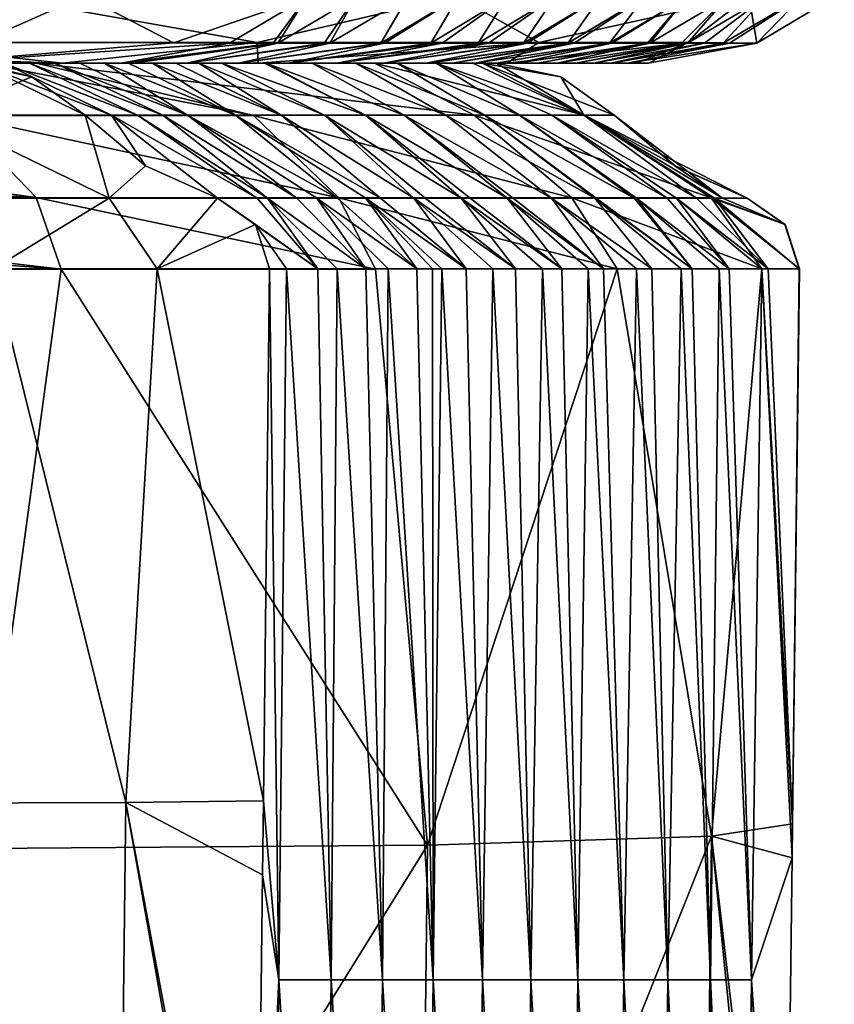
# Model space of a CAD drawing. Units: millimetres. Extents: x -178 to 178, y -370 to 28.
# Drawn here: x 166 to 177, y -13 to 1 of the extents above; entities that cross this region are included whole.
import ezdxf

# ---------------------------------------------------------------- set-up
doc = ezdxf.new("R2010")
doc.units = ezdxf.units.MM
doc.header["$LTSCALE"] = 65.185185
for name, color, linetype in [('23', 7, 'CONTINUOUS'), ('31', 7, 'CONTINUOUS'), ('32', 7, 'CONTINUOUS'), ('33', 7, 'CONTINUOUS'), ('35', 7, 'CONTINUOUS'), ('36', 7, 'CONTINUOUS'), ('37', 7, 'CONTINUOUS'), ('46', 7, 'CONTINUOUS'), ('47', 7, 'CONTINUOUS'), ('48', 7, 'CONTINUOUS'), ('56', 7, 'CONTINUOUS'), ('57', 7, 'CONTINUOUS'), ('58', 7, 'CONTINUOUS'), ('61', 7, 'CONTINUOUS'), ('62', 7, 'CONTINUOUS'), ('63', 7, 'CONTINUOUS'), ('84', 7, 'CONTINUOUS'), ('85', 7, 'CONTINUOUS'), ('86', 7, 'CONTINUOUS'), ('93', 7, 'CONTINUOUS'), ('94', 7, 'CONTINUOUS'), ('95', 7, 'CONTINUOUS')]:
    doc.layers.add(name, color=color, linetype=linetype)

msp = doc.modelspace()

# ---------------------------------------------------------------- linework, layer by layer
at = {"layer": '23', "linetype": 'Continuous'}
for points in [[(166.61, 0, 153.549), (157.904, 0, 156.479), (165.531, 0, 151.644), (166.61, 0, 153.549)], [(164.784, 0, 10.843), (167.418, 0, 18.74), (165.3, 0, 18.91), (164.784, 0, 10.843)], [(167.418, 0, 18.74), (165.442, 0, 20.929), (165.3, 0, 18.91), (167.418, 0, 18.74)], [(165.442, 0, 20.929), (167.578, 0, 20.886), (165.802, 0, 26.089), (165.442, 0, 20.929)], [(167.578, 0, 20.886), (165.442, 0, 20.929), (167.418, 0, 18.74), (167.578, 0, 20.886)], [(166.254, 0, 151.136), (166.61, 0, 153.549), (165.531, 0, 151.644), (166.254, 0, 151.136)], [(167.578, 0, 20.886), (166.156, 0, 31.22), (165.802, 0, 26.089), (167.578, 0, 20.886)], [(166.156, 0, 31.22), (168.319, 0, 30.988), (166.506, 0, 36.321), (166.156, 0, 31.22)], [(168.319, 0, 30.988), (166.156, 0, 31.22), (167.578, 0, 20.886), (168.319, 0, 30.988)], [(169.307, 0, 151.372), (166.61, 0, 153.549), (166.254, 0, 151.136), (169.307, 0, 151.372)], [(169.307, 0, 151.372), (166.254, 0, 151.136), (170.909, 0, 145.604), (169.307, 0, 151.372)], [(168.319, 0, 30.988), (166.85, 0, 41.392), (166.506, 0, 36.321), (168.319, 0, 30.988)], [(166.85, 0, 41.392), (169.035, 0, 41.043), (167.188, 0, 46.434), (166.85, 0, 41.392)], [(169.035, 0, 41.043), (166.85, 0, 41.392), (168.319, 0, 30.988), (169.035, 0, 41.043)], [(169.035, 0, 41.043), (167.522, 0, 51.447), (167.188, 0, 46.434), (169.035, 0, 41.043)], [(167.522, 0, 51.447), (169.726, 0, 51.05), (167.85, 0, 56.43), (167.522, 0, 51.447)], [(169.726, 0, 51.05), (167.522, 0, 51.447), (169.035, 0, 41.043), (169.726, 0, 51.05)], [(169.726, 0, 51.05), (168.172, 0, 61.383), (167.85, 0, 56.43), (169.726, 0, 51.05)], [(168.172, 0, 61.383), (170.391, 0, 61.01), (168.491, 0, 66.308), (168.172, 0, 61.383)], [(170.391, 0, 61.01), (168.172, 0, 61.383), (169.726, 0, 51.05), (170.391, 0, 61.01)], [(170.391, 0, 61.01), (168.804, 0, 71.204), (168.491, 0, 66.308), (170.391, 0, 61.01)], [(168.804, 0, 71.204), (171.036, 0, 70.974), (169.395, 0, 80.576), (168.804, 0, 71.204)], [(171.036, 0, 70.974), (168.804, 0, 71.204), (170.391, 0, 61.01), (171.036, 0, 70.974)], [(172.735, 0, 146.706), (169.307, 0, 151.372), (170.909, 0, 145.604), (172.735, 0, 146.706)], [(171.036, 0, 70.974), (169.417, 0, 80.935), (169.395, 0, 80.576), (171.036, 0, 70.974)], [(171.66, 0, 80.96), (170.051, 0, 91.283), (169.417, 0, 80.935), (171.66, 0, 80.96)], [(171.66, 0, 80.96), (169.417, 0, 80.935), (171.616, 0, 80.24), (171.66, 0, 80.96)], [(171.616, 0, 80.24), (169.417, 0, 80.935), (171.036, 0, 70.974), (171.616, 0, 80.24)], [(172.29, 0, 91.464), (170.652, 0, 101.485), (170.051, 0, 91.283), (172.29, 0, 91.464)], [(172.29, 0, 91.464), (170.051, 0, 91.283), (171.98, 0, 86.235), (172.29, 0, 91.464)], [(171.98, 0, 86.235), (170.051, 0, 91.283), (171.66, 0, 80.96), (171.98, 0, 86.235)], [(172.878, 0, 101.736), (171.221, 0, 111.54), (170.652, 0, 101.485), (172.878, 0, 101.736)], [(172.878, 0, 101.736), (170.652, 0, 101.485), (172.59, 0, 96.635), (172.878, 0, 101.736)], [(172.59, 0, 96.635), (170.652, 0, 101.485), (172.29, 0, 91.464), (172.59, 0, 96.635)], [(172.395, 0, 141.073), (172.735, 0, 146.706), (170.909, 0, 145.604), (172.395, 0, 141.073)], [(173.423, 0, 111.782), (171.76, 0, 121.449), (171.221, 0, 111.54), (173.423, 0, 111.782)], [(173.423, 0, 111.782), (171.221, 0, 111.54), (173.155, 0, 106.782), (173.423, 0, 111.782)], [(173.155, 0, 106.782), (171.221, 0, 111.54), (172.878, 0, 101.736), (173.155, 0, 106.782)], [(173.928, 0, 121.639), (172.268, 0, 131.214), (171.76, 0, 121.449), (173.928, 0, 121.639)], [(173.928, 0, 121.639), (171.76, 0, 121.449), (173.68, 0, 116.734), (173.928, 0, 121.639)], [(173.68, 0, 116.734), (171.76, 0, 121.449), (173.423, 0, 111.782), (173.68, 0, 116.734)], [(172.268, 0, 131.214), (174.393, 0, 131.308), (172.59, 0, 137.644), (172.268, 0, 131.214)], [(174.393, 0, 131.308), (172.268, 0, 131.214), (174.165, 0, 126.497), (174.393, 0, 131.308)], [(174.165, 0, 126.497), (172.268, 0, 131.214), (173.928, 0, 121.639), (174.165, 0, 126.497)], [(174.52, 0, 141.083), (172.735, 0, 146.706), (172.395, 0, 141.073), (174.52, 0, 141.083)], [(174.52, 0, 141.083), (172.395, 0, 141.073), (172.593, 0, 137.697), (174.52, 0, 141.083)], [(172.59, 0, 137.644), (174.393, 0, 131.308), (172.593, 0, 137.697), (172.59, 0, 137.644)], [(174.393, 0, 131.308), (174.52, 0, 141.083), (172.593, 0, 137.697), (174.393, 0, 131.308)], [(174.685, 0, 137.733), (174.52, 0, 141.083), (174.393, 0, 131.308), (174.685, 0, 137.733)]]:
    msp.add_3dface(points, dxfattribs=at)
at = {"layer": '31', "linetype": 'Continuous'}
for points in [[(168.138, 0.283, 14.548), (164.784, 0, 10.843), (165.455, 0.287, 9.17), (168.138, 0.283, 14.548)], [(168.91, 0.278, 18.629), (164.784, 0, 10.843), (168.138, 0.283, 14.548), (168.91, 0.278, 18.629)], [(167.418, 0, 18.74), (164.784, 0, 10.843), (168.91, 0.278, 18.629), (167.418, 0, 18.74)]]:
    msp.add_3dface(points, dxfattribs=at)
at = {"layer": '32', "linetype": 'Continuous'}
for points in [[(167.578, 0, 20.886), (167.418, 0, 18.74), (169.512, 0.278, 26.778), (167.578, 0, 20.886)], [(167.418, 0, 18.74), (168.91, 0.278, 18.629), (169.512, 0.278, 26.778), (167.418, 0, 18.74)], [(168.319, 0, 30.988), (167.578, 0, 20.886), (169.58, 0.278, 27.703), (168.319, 0, 30.988)], [(169.58, 0.278, 27.703), (167.578, 0, 20.886), (169.512, 0.278, 26.778), (169.58, 0.278, 27.703)], [(169.035, 0, 41.043), (168.319, 0, 30.988), (170.297, 0.278, 37.692), (169.035, 0, 41.043)], [(170.297, 0.278, 37.692), (168.319, 0, 30.988), (170.218, 0.278, 36.57), (170.297, 0.278, 37.692)], [(170.218, 0.278, 36.57), (168.319, 0, 30.988), (169.58, 0.278, 27.703), (170.218, 0.278, 36.57)], [(169.726, 0, 51.05), (169.035, 0, 41.043), (171.048, 0.278, 48.465), (169.726, 0, 51.05)], [(171.048, 0.278, 48.465), (169.035, 0, 41.043), (170.998, 0.278, 47.739), (171.048, 0.278, 48.465)], [(170.998, 0.278, 47.739), (169.035, 0, 41.043), (170.297, 0.278, 37.692), (170.998, 0.278, 47.739)], [(170.391, 0, 61.01), (169.726, 0, 51.05), (171.841, 0.278, 60.247), (170.391, 0, 61.01)], [(171.841, 0.278, 60.247), (169.726, 0, 51.05), (171.686, 0.278, 57.912), (171.841, 0.278, 60.247)], [(171.686, 0.278, 57.912), (169.726, 0, 51.05), (171.048, 0.278, 48.465), (171.686, 0.278, 57.912)], [(171.036, 0, 70.974), (170.391, 0, 61.01), (172.484, 0.278, 70.148), (171.036, 0, 70.974)], [(172.484, 0.278, 70.148), (170.391, 0, 61.01), (172.338, 0.278, 67.882), (172.484, 0.278, 70.148)], [(172.338, 0.278, 67.882), (170.391, 0, 61.01), (171.841, 0.278, 60.247), (172.338, 0.278, 67.882)], [(171.616, 0, 80.24), (171.036, 0, 70.974), (173.016, 0.278, 78.617), (171.616, 0, 80.24)], [(173.016, 0.278, 78.617), (171.036, 0, 70.974), (172.963, 0.278, 77.774), (173.016, 0.278, 78.617)], [(172.963, 0.278, 77.774), (171.036, 0, 70.974), (172.484, 0.278, 70.148), (172.963, 0.278, 77.774)], [(171.66, 0, 80.96), (171.616, 0, 80.24), (173.577, 0.278, 87.865), (171.66, 0, 80.96)], [(173.577, 0.278, 87.865), (171.616, 0, 80.24), (173.016, 0.278, 78.617), (173.577, 0.278, 87.865)], [(171.98, 0, 86.235), (171.66, 0, 80.96), (173.577, 0.278, 87.865), (171.98, 0, 86.235)], [(172.29, 0, 91.464), (171.98, 0, 86.235), (173.661, 0.278, 89.293), (172.29, 0, 91.464)], [(173.661, 0.278, 89.293), (171.98, 0, 86.235), (173.577, 0.278, 87.865), (173.661, 0.278, 89.293)], [(172.59, 0, 96.635), (172.29, 0, 91.464), (174.15, 0.278, 97.709), (172.59, 0, 96.635)], [(174.15, 0.278, 97.709), (172.29, 0, 91.464), (173.661, 0.278, 89.293), (174.15, 0.278, 97.709)], [(172.878, 0, 101.736), (172.59, 0, 96.635), (174.18, 0.278, 98.234), (172.878, 0, 101.736)], [(174.18, 0.278, 98.234), (172.59, 0, 96.635), (174.15, 0.278, 97.709), (174.18, 0.278, 98.234)], [(173.155, 0, 106.782), (172.878, 0, 101.736), (174.672, 0.278, 107.099), (173.155, 0, 106.782)], [(174.672, 0.278, 107.099), (172.878, 0, 101.736), (174.18, 0.278, 98.234), (174.672, 0.278, 107.099)], [(173.423, 0, 111.782), (173.155, 0, 106.782), (174.704, 0.278, 107.692), (173.423, 0, 111.782)], [(174.704, 0.278, 107.692), (173.155, 0, 106.782), (174.672, 0.278, 107.099), (174.704, 0.278, 107.692)], [(175.141, 0.277, 115.955), (173.423, 0, 111.782), (174.704, 0.278, 107.692), (175.141, 0.277, 115.955)], [(173.68, 0, 116.734), (173.423, 0, 111.782), (175.141, 0.277, 115.955), (173.68, 0, 116.734)], [(173.928, 0, 121.639), (173.68, 0, 116.734), (175.226, 0.277, 117.625), (173.928, 0, 121.639)], [(175.226, 0.277, 117.625), (173.68, 0, 116.734), (175.141, 0.277, 115.955), (175.226, 0.277, 117.625)], [(174.165, 0, 126.497), (173.928, 0, 121.639), (175.459, 0.277, 122.246), (174.165, 0, 126.497)], [(175.459, 0.277, 122.246), (173.928, 0, 121.639), (175.226, 0.277, 117.625), (175.459, 0.277, 122.246)], [(174.393, 0, 131.308), (174.165, 0, 126.497), (175.804, 0.278, 129.398), (174.393, 0, 131.308)], [(175.804, 0.278, 129.398), (174.165, 0, 126.497), (175.718, 0.278, 127.585), (175.804, 0.278, 129.398)], [(175.718, 0.278, 127.585), (174.165, 0, 126.497), (175.459, 0.277, 122.246), (175.718, 0.278, 127.585)], [(174.685, 0, 137.733), (174.393, 0, 131.308), (176.18, 0.278, 137.667), (174.685, 0, 137.733)], [(176.18, 0.278, 137.667), (174.393, 0, 131.308), (175.804, 0.278, 129.398), (176.18, 0.278, 137.667)]]:
    msp.add_3dface(points, dxfattribs=at)
at = {"layer": '33', "linetype": 'Continuous'}
for points in [[(157.904, 0, 156.479), (166.61, 0, 153.549), (158.003, 0.278, 157.972), (157.904, 0, 156.479)], [(158.003, 0.278, 157.972), (166.61, 0, 153.549), (164.007, 0.285, 156.597), (158.003, 0.278, 157.972)], [(164.007, 0.285, 156.597), (166.61, 0, 153.549), (169.295, 0.288, 153.406), (164.007, 0.285, 156.597)], [(166.61, 0, 153.549), (169.307, 0, 151.372), (169.295, 0.288, 153.406), (166.61, 0, 153.549)], [(169.295, 0.288, 153.406), (169.307, 0, 151.372), (173.174, 0.288, 148.954), (169.295, 0.288, 153.406)], [(169.307, 0, 151.372), (172.735, 0, 146.706), (173.174, 0.288, 148.954), (169.307, 0, 151.372)], [(173.174, 0.288, 148.954), (172.735, 0, 146.706), (175.238, 0.285, 144.568), (173.174, 0.288, 148.954)], [(172.735, 0, 146.706), (174.52, 0, 141.083), (175.238, 0.285, 144.568), (172.735, 0, 146.706)], [(174.52, 0, 141.083), (174.685, 0, 137.733), (175.238, 0.285, 144.568), (174.52, 0, 141.083)], [(174.685, 0, 137.733), (176.18, 0.278, 137.667), (175.238, 0.285, 144.568), (174.685, 0, 137.733)]]:
    msp.add_3dface(points, dxfattribs=at)
at = {"layer": '35', "linetype": 'Continuous'}
for points in [[(165.455, 0.287, 9.17), (159.82, 0.928, 2.827), (166.905, 0.928, 9.403), (165.455, 0.287, 9.17)], [(168.138, 0.283, 14.548), (165.455, 0.287, 9.17), (166.905, 0.928, 9.403), (168.138, 0.283, 14.548)], [(168.138, 0.283, 14.548), (166.905, 0.928, 9.403), (169.978, 0.914, 18.562), (168.138, 0.283, 14.548)], [(168.91, 0.278, 18.629), (168.138, 0.283, 14.548), (169.978, 0.914, 18.562), (168.91, 0.278, 18.629)]]:
    msp.add_3dface(points, dxfattribs=at)
at = {"layer": '36', "linetype": 'Continuous'}
for points in [[(169.512, 0.278, 26.778), (168.91, 0.278, 18.629), (169.978, 0.914, 18.562), (169.512, 0.278, 26.778)], [(169.58, 0.278, 27.703), (169.512, 0.278, 26.778), (169.978, 0.914, 18.562), (169.58, 0.278, 27.703)], [(169.58, 0.278, 27.703), (169.978, 0.914, 18.562), (170.652, 0.913, 27.719), (169.58, 0.278, 27.703)], [(170.218, 0.278, 36.57), (169.58, 0.278, 27.703), (170.652, 0.913, 27.719), (170.218, 0.278, 36.57)], [(170.297, 0.278, 37.692), (170.218, 0.278, 36.57), (170.652, 0.913, 27.719), (170.297, 0.278, 37.692)], [(170.998, 0.278, 47.739), (170.297, 0.278, 37.692), (171.369, 0.913, 37.703), (170.998, 0.278, 47.739)], [(171.369, 0.913, 37.703), (170.297, 0.278, 37.692), (170.652, 0.913, 27.719), (171.369, 0.913, 37.703)], [(171.048, 0.278, 48.465), (170.998, 0.278, 47.739), (172.066, 0.913, 47.689), (171.048, 0.278, 48.465)], [(172.066, 0.913, 47.689), (170.998, 0.278, 47.739), (171.369, 0.913, 37.703), (172.066, 0.913, 47.689)], [(171.686, 0.278, 57.912), (171.048, 0.278, 48.465), (172.066, 0.913, 47.689), (171.686, 0.278, 57.912)], [(171.841, 0.278, 60.247), (171.686, 0.278, 57.912), (172.741, 0.913, 57.676), (171.841, 0.278, 60.247)], [(172.741, 0.913, 57.676), (171.686, 0.278, 57.912), (172.066, 0.913, 47.689), (172.741, 0.913, 57.676)], [(172.338, 0.278, 67.882), (171.841, 0.278, 60.247), (172.741, 0.913, 57.676), (172.338, 0.278, 67.882)], [(172.484, 0.278, 70.148), (172.338, 0.278, 67.882), (173.395, 0.913, 67.664), (172.484, 0.278, 70.148)], [(173.395, 0.913, 67.664), (172.338, 0.278, 67.882), (172.741, 0.913, 57.676), (173.395, 0.913, 67.664)], [(172.963, 0.278, 77.774), (172.484, 0.278, 70.148), (173.395, 0.913, 67.664), (172.963, 0.278, 77.774)], [(173.016, 0.278, 78.617), (172.963, 0.278, 77.774), (174.027, 0.913, 77.654), (173.016, 0.278, 78.617)], [(174.027, 0.913, 77.654), (172.963, 0.278, 77.774), (173.395, 0.913, 67.664), (174.027, 0.913, 77.654)], [(173.577, 0.278, 87.865), (173.016, 0.278, 78.617), (174.027, 0.913, 77.654), (173.577, 0.278, 87.865)], [(173.661, 0.278, 89.293), (173.577, 0.278, 87.865), (174.634, 0.913, 87.646), (173.661, 0.278, 89.293)], [(174.634, 0.913, 87.646), (173.577, 0.278, 87.865), (174.027, 0.913, 77.654), (174.634, 0.913, 87.646)], [(174.15, 0.278, 97.709), (173.661, 0.278, 89.293), (174.634, 0.913, 87.646), (174.15, 0.278, 97.709)], [(174.18, 0.278, 98.234), (174.15, 0.278, 97.709), (175.216, 0.913, 97.639), (174.18, 0.278, 98.234)], [(175.216, 0.913, 97.639), (174.15, 0.278, 97.709), (174.634, 0.913, 87.646), (175.216, 0.913, 97.639)], [(174.672, 0.278, 107.099), (174.18, 0.278, 98.234), (175.216, 0.913, 97.639), (174.672, 0.278, 107.099)], [(174.704, 0.278, 107.692), (174.672, 0.278, 107.099), (175.216, 0.913, 97.639), (174.704, 0.278, 107.692)], [(175.771, 0.912, 107.634), (174.704, 0.278, 107.692), (175.216, 0.913, 97.639), (175.771, 0.912, 107.634)], [(175.141, 0.277, 115.955), (174.704, 0.278, 107.692), (175.771, 0.912, 107.634), (175.141, 0.277, 115.955)], [(175.226, 0.277, 117.625), (175.141, 0.277, 115.955), (175.771, 0.912, 107.634), (175.226, 0.277, 117.625)], [(175.459, 0.277, 122.246), (175.226, 0.277, 117.625), (176.297, 0.912, 117.631), (175.459, 0.277, 122.246)], [(176.297, 0.912, 117.631), (175.226, 0.277, 117.625), (175.771, 0.912, 107.634), (176.297, 0.912, 117.631)], [(175.718, 0.278, 127.585), (175.459, 0.277, 122.246), (176.297, 0.912, 117.631), (175.718, 0.278, 127.585)], [(175.804, 0.278, 129.398), (175.718, 0.278, 127.585), (176.79, 0.912, 127.629), (175.804, 0.278, 129.398)], [(176.79, 0.912, 127.629), (175.718, 0.278, 127.585), (176.297, 0.912, 117.631), (176.79, 0.912, 127.629)], [(176.18, 0.278, 137.667), (175.804, 0.278, 129.398), (176.79, 0.912, 127.629), (176.18, 0.278, 137.667)], [(176.18, 0.278, 137.667), (176.79, 0.912, 127.629), (177.248, 0.914, 137.605), (176.18, 0.278, 137.667)]]:
    msp.add_3dface(points, dxfattribs=at)
at = {"layer": '37', "linetype": 'Continuous'}
for points in [[(164.007, 0.285, 156.597), (169.295, 0.288, 153.406), (165.711, 0.926, 157.004), (164.007, 0.285, 156.597)], [(169.295, 0.288, 153.406), (172.027, 0.931, 152.231), (165.711, 0.926, 157.004), (169.295, 0.288, 153.406)], [(169.295, 0.288, 153.406), (173.174, 0.288, 148.954), (172.027, 0.931, 152.231), (169.295, 0.288, 153.406)], [(173.174, 0.288, 148.954), (176.071, 0.927, 145.427), (172.027, 0.931, 152.231), (173.174, 0.288, 148.954)], [(173.174, 0.288, 148.954), (175.238, 0.285, 144.568), (176.071, 0.927, 145.427), (173.174, 0.288, 148.954)], [(175.238, 0.285, 144.568), (176.18, 0.278, 137.667), (176.071, 0.927, 145.427), (175.238, 0.285, 144.568)], [(176.18, 0.278, 137.667), (177.248, 0.914, 137.605), (176.071, 0.927, 145.427), (176.18, 0.278, 137.667)]]:
    msp.add_3dface(points, dxfattribs=at)
at = {"layer": '46', "linetype": 'Continuous'}
for points in [[(169.38, -10.163, 18.727), (169.465, -2.83, 18.646), (169.592, -12.629, 22.237), (169.38, -10.163, 18.727)], [(169.592, -12.629, 22.237), (169.465, -2.83, 18.646), (169.698, -2.83, 22.008), (169.592, -12.629, 22.237)], [(169.592, -12.629, 22.237), (169.698, -2.83, 22.008), (170.314, -12.629, 32.708), (169.592, -12.629, 22.237)], [(169.698, -2.83, 22.008), (170.128, -2.83, 28.234), (170.314, -12.629, 32.708), (169.698, -2.83, 22.008)], [(170.314, -12.629, 32.708), (170.128, -2.83, 28.234), (170.395, -2.83, 32.126), (170.314, -12.629, 32.708)], [(170.314, -12.629, 32.708), (170.395, -2.83, 32.126), (171.023, -12.629, 43.127), (170.314, -12.629, 32.708)], [(170.395, -2.83, 32.126), (170.792, -2.83, 37.942), (171.023, -12.629, 43.127), (170.395, -2.83, 32.126)], [(171.023, -12.629, 43.127), (170.792, -2.83, 37.942), (171.099, -2.83, 42.471), (171.023, -12.629, 43.127)], [(171.023, -12.629, 43.127), (171.099, -2.83, 42.471), (171.72, -12.629, 53.512), (171.023, -12.629, 43.127)], [(171.099, -2.83, 42.471), (171.492, -2.83, 48.307), (171.72, -12.629, 53.512), (171.099, -2.83, 42.471)], [(171.72, -12.629, 53.512), (171.492, -2.83, 48.307), (171.709, -2.83, 51.555), (171.72, -12.629, 53.512)], [(171.838, -2.83, 53.502), (171.72, -12.629, 53.512), (171.709, -2.83, 51.555), (171.838, -2.83, 53.502)], [(171.72, -12.629, 53.512), (171.838, -2.83, 53.502), (172.401, -12.629, 63.877), (171.72, -12.629, 53.512)], [(171.838, -2.83, 53.502), (172.176, -2.83, 58.621), (172.401, -12.629, 63.877), (171.838, -2.83, 53.502)], [(172.401, -12.629, 63.877), (172.176, -2.83, 58.621), (172.542, -2.83, 64.225), (172.401, -12.629, 63.877)], [(172.401, -12.629, 63.877), (172.542, -2.83, 64.225), (173.067, -12.629, 74.238), (172.401, -12.629, 63.877)], [(172.542, -2.83, 64.225), (172.852, -2.83, 69.047), (173.067, -12.629, 74.238), (172.542, -2.83, 64.225)], [(173.067, -12.629, 74.238), (172.852, -2.83, 69.047), (173.226, -2.83, 74.924), (173.067, -12.629, 74.238)], [(173.067, -12.629, 74.238), (173.226, -2.83, 74.924), (173.715, -12.629, 84.612), (173.067, -12.629, 74.238)], [(173.226, -2.83, 74.924), (173.494, -2.83, 79.189), (173.715, -12.629, 84.612), (173.226, -2.83, 74.924)], [(173.715, -12.629, 84.612), (173.494, -2.83, 79.189), (173.856, -2.83, 85.047), (173.715, -12.629, 84.612)], [(173.715, -12.629, 84.612), (173.856, -2.83, 85.047), (174.345, -12.629, 95.014), (173.715, -12.629, 84.612)], [(173.856, -2.83, 85.047), (174.069, -2.83, 88.547), (174.345, -12.629, 95.014), (173.856, -2.83, 85.047)], [(174.345, -12.629, 95.014), (174.069, -2.83, 88.547), (174.52, -2.83, 96.079), (174.345, -12.629, 95.014)], [(174.345, -12.629, 95.014), (174.52, -2.83, 96.079), (174.954, -12.629, 105.461), (174.345, -12.629, 95.014)], [(174.52, -2.83, 96.079), (174.731, -2.83, 99.677), (174.954, -12.629, 105.461), (174.52, -2.83, 96.079)], [(174.954, -12.629, 105.461), (174.731, -2.83, 99.677), (175.137, -2.83, 106.735), (174.954, -12.629, 105.461)], [(174.954, -12.629, 105.461), (175.137, -2.83, 106.735), (175.542, -12.629, 115.967), (174.954, -12.629, 105.461)], [(175.137, -2.83, 106.735), (175.29, -2.83, 109.441), (175.542, -12.629, 115.967), (175.137, -2.83, 106.735)], [(175.542, -12.629, 115.967), (175.29, -2.83, 109.441), (175.66, -2.83, 116.131), (175.542, -12.629, 115.967)], [(175.542, -12.629, 115.967), (175.66, -2.83, 116.131), (176.107, -12.629, 126.549), (175.542, -12.629, 115.967)], [(175.66, -2.83, 116.131), (175.801, -2.83, 118.746), (176.107, -12.629, 126.549), (175.66, -2.83, 116.131)], [(176.107, -12.629, 126.549), (175.801, -2.83, 118.746), (176.248, -2.83, 127.201), (176.107, -12.629, 126.549)], [(176.107, -12.629, 126.549), (176.248, -2.83, 127.201), (176.666, -10.945, 137.204), (176.107, -12.629, 126.549)], [(176.248, -2.83, 127.201), (176.336, -2.83, 128.92), (176.671, -10.48, 137.217), (176.248, -2.83, 127.201)], [(176.666, -10.945, 137.204), (176.248, -2.83, 127.201), (176.671, -10.48, 137.217), (176.666, -10.945, 137.204)], [(176.671, -10.48, 137.217), (176.336, -2.83, 128.92), (176.763, -2.83, 137.418), (176.671, -10.48, 137.217)], [(169.368, -11.18, 18.738), (169.38, -10.163, 18.727), (169.592, -12.629, 22.237), (169.368, -11.18, 18.738)], [(176.563, -19.269, 136.981), (176.107, -12.629, 126.549), (176.666, -10.945, 137.204), (176.563, -19.269, 136.981)], [(169.266, -19.704, 18.832), (169.368, -11.18, 18.738), (169.592, -12.629, 22.237), (169.266, -19.704, 18.832)], [(169.47, -22.36, 22.288), (169.266, -19.704, 18.832), (169.592, -12.629, 22.237), (169.47, -22.36, 22.288)], [(169.47, -22.36, 22.288), (169.592, -12.629, 22.237), (170.191, -22.36, 32.735), (169.47, -22.36, 22.288)], [(170.191, -22.36, 32.735), (169.592, -12.629, 22.237), (170.314, -12.629, 32.708), (170.191, -22.36, 32.735)], [(170.191, -22.36, 32.735), (170.314, -12.629, 32.708), (170.9, -22.36, 43.132), (170.191, -22.36, 32.735)], [(170.9, -22.36, 43.132), (170.314, -12.629, 32.708), (171.023, -12.629, 43.127), (170.9, -22.36, 43.132)], [(170.9, -22.36, 43.132), (171.023, -12.629, 43.127), (171.596, -22.36, 53.496), (170.9, -22.36, 43.132)], [(171.596, -22.36, 53.496), (171.023, -12.629, 43.127), (171.72, -12.629, 53.512), (171.596, -22.36, 53.496)], [(171.596, -22.36, 53.496), (171.72, -12.629, 53.512), (172.278, -22.36, 63.84), (171.596, -22.36, 53.496)], [(172.278, -22.36, 63.84), (171.72, -12.629, 53.512), (172.401, -12.629, 63.877), (172.278, -22.36, 63.84)], [(172.278, -22.36, 63.84), (172.401, -12.629, 63.877), (172.944, -22.361, 74.181), (172.278, -22.36, 63.84)], [(172.944, -22.361, 74.181), (172.401, -12.629, 63.877), (173.067, -12.629, 74.238), (172.944, -22.361, 74.181)], [(172.944, -22.361, 74.181), (173.067, -12.629, 74.238), (173.592, -22.361, 84.534), (172.944, -22.361, 74.181)], [(173.592, -22.361, 84.534), (173.067, -12.629, 74.238), (173.715, -12.629, 84.612), (173.592, -22.361, 84.534)], [(173.592, -22.361, 84.534), (173.715, -12.629, 84.612), (174.223, -22.361, 94.914), (173.592, -22.361, 84.534)], [(174.223, -22.361, 94.914), (173.715, -12.629, 84.612), (174.345, -12.629, 95.014), (174.223, -22.361, 94.914)], [(174.223, -22.361, 94.914), (174.345, -12.629, 95.014), (174.833, -22.361, 105.337), (174.223, -22.361, 94.914)], [(174.833, -22.361, 105.337), (174.345, -12.629, 95.014), (174.954, -12.629, 105.461), (174.833, -22.361, 105.337)], [(174.833, -22.361, 105.337), (174.954, -12.629, 105.461), (175.422, -22.361, 115.818), (174.833, -22.361, 105.337)], [(175.422, -22.361, 115.818), (174.954, -12.629, 105.461), (175.542, -12.629, 115.967), (175.422, -22.361, 115.818)], [(175.422, -22.361, 115.818), (175.542, -12.629, 115.967), (175.988, -22.361, 126.371), (175.422, -22.361, 115.818)], [(175.988, -22.361, 126.371), (175.542, -12.629, 115.967), (176.107, -12.629, 126.549), (175.988, -22.361, 126.371)], [(175.988, -22.361, 126.371), (176.107, -12.629, 126.549), (176.547, -20.475, 136.949), (175.988, -22.361, 126.371)], [(176.547, -20.475, 136.949), (176.107, -12.629, 126.549), (176.563, -19.269, 136.981), (176.547, -20.475, 136.949)]]:
    msp.add_3dface(points, dxfattribs=at)
at = {"layer": '47', "linetype": 'Continuous'}
for points in [[(158.141, -2.835, 158.353), (165.504, -10.82, 156.147), (166.594, -2.836, 155.831), (158.141, -2.835, 158.353)], [(165.504, -10.82, 156.147), (171.641, -10.773, 151.482), (166.594, -2.836, 155.831), (165.504, -10.82, 156.147)], [(166.594, -2.836, 155.831), (171.641, -10.773, 151.482), (170.923, -2.835, 152.549), (166.594, -2.836, 155.831)], [(170.923, -2.835, 152.549), (171.641, -10.773, 151.482), (174.253, -2.834, 148.144), (170.923, -2.835, 152.549)], [(171.641, -10.773, 151.482), (175.557, -10.647, 144.843), (174.253, -2.834, 148.144), (171.641, -10.773, 151.482)], [(174.253, -2.834, 148.144), (175.557, -10.647, 144.843), (176.25, -2.832, 143.002), (174.253, -2.834, 148.144)], [(175.557, -10.647, 144.843), (176.671, -10.48, 137.217), (176.25, -2.832, 143.002), (175.557, -10.647, 144.843)], [(176.671, -10.48, 137.217), (176.766, -2.83, 137.496), (176.25, -2.832, 143.002), (176.671, -10.48, 137.217)], [(176.766, -2.83, 137.496), (176.671, -10.48, 137.217), (176.763, -2.83, 137.418), (176.766, -2.83, 137.496)], [(176.666, -10.945, 137.204), (176.671, -10.48, 137.217), (175.557, -10.647, 144.843), (176.666, -10.945, 137.204)], [(175.557, -10.647, 144.843), (171.641, -10.773, 151.482), (171.523, -20.777, 151.211), (175.557, -10.647, 144.843)], [(175.436, -20.65, 144.572), (175.557, -10.647, 144.843), (171.523, -20.777, 151.211), (175.436, -20.65, 144.572)], [(176.547, -20.475, 136.949), (175.557, -10.647, 144.843), (175.436, -20.65, 144.572), (176.547, -20.475, 136.949)], [(176.547, -20.475, 136.949), (176.563, -19.269, 136.981), (175.557, -10.647, 144.843), (176.547, -20.475, 136.949)], [(176.563, -19.269, 136.981), (176.666, -10.945, 137.204), (175.557, -10.647, 144.843), (176.563, -19.269, 136.981)], [(171.641, -10.773, 151.482), (165.504, -10.82, 156.147), (165.391, -20.824, 155.878), (171.641, -10.773, 151.482)], [(171.523, -20.777, 151.211), (171.641, -10.773, 151.482), (165.391, -20.824, 155.878), (171.523, -20.777, 151.211)]]:
    msp.add_3dface(points, dxfattribs=at)
at = {"layer": '48', "linetype": 'Continuous'}
for points in [[(167.483, -10.183, 11.509), (163.072, -10.198, 5.489), (165.657, -2.832, 8.224), (167.483, -10.183, 11.509)], [(167.913, -2.831, 12.191), (167.483, -10.183, 11.509), (165.657, -2.832, 8.224), (167.913, -2.831, 12.191)], [(169.38, -10.163, 18.727), (167.483, -10.183, 11.509), (167.913, -2.831, 12.191), (169.38, -10.163, 18.727)], [(169.465, -2.83, 18.646), (169.38, -10.163, 18.727), (167.913, -2.831, 12.191), (169.465, -2.83, 18.646)], [(169.38, -10.163, 18.727), (169.368, -11.18, 18.738), (167.483, -10.183, 11.509), (169.38, -10.163, 18.727)], [(162.952, -20.207, 5.6), (163.072, -10.198, 5.489), (167.363, -20.194, 11.62), (162.952, -20.207, 5.6)], [(163.072, -10.198, 5.489), (167.483, -10.183, 11.509), (167.363, -20.194, 11.62), (163.072, -10.198, 5.489)], [(167.483, -10.183, 11.509), (169.259, -20.201, 18.837), (167.363, -20.194, 11.62), (167.483, -10.183, 11.509)], [(169.266, -19.704, 18.832), (167.483, -10.183, 11.509), (169.368, -11.18, 18.738), (169.266, -19.704, 18.832)], [(169.259, -20.201, 18.837), (167.483, -10.183, 11.509), (169.266, -19.704, 18.832), (169.259, -20.201, 18.837)]]:
    msp.add_3dface(points, dxfattribs=at)
at = {"layer": '56', "linetype": 'Continuous'}
for points in [[(157.991, -0.718, 155.849), (158.042, -1.406, 156.67), (166.246, -1.851, 155.213), (157.991, -0.718, 155.849)], [(157.991, -0.718, 155.849), (166.246, -1.851, 155.213), (165.153, -0.718, 153.767), (157.991, -0.718, 155.849)], [(166.246, -1.851, 155.213), (170.421, -1.852, 152.046), (165.153, -0.718, 153.767), (166.246, -1.851, 155.213)], [(165.153, -0.718, 153.767), (170.421, -1.852, 152.046), (169.242, -0.718, 150.681), (165.153, -0.718, 153.767)], [(169.242, -0.718, 150.681), (173.63, -1.853, 147.797), (172.283, -0.717, 146.488), (169.242, -0.718, 150.681)], [(170.421, -1.852, 152.046), (173.63, -1.853, 147.797), (169.242, -0.718, 150.681), (170.421, -1.852, 152.046)], [(173.63, -1.853, 147.797), (175.553, -1.856, 142.836), (172.283, -0.717, 146.488), (173.63, -1.853, 147.797)], [(172.283, -0.717, 146.488), (175.553, -1.856, 142.836), (173.804, -0.717, 142.33), (172.283, -0.717, 146.488)], [(174.215, -0.716, 137.618), (173.804, -0.717, 142.33), (175.053, -1.414, 137.576), (174.215, -0.716, 137.618)], [(175.553, -1.856, 142.836), (176.047, -1.859, 137.527), (173.804, -0.717, 142.33), (175.553, -1.856, 142.836)], [(173.804, -0.717, 142.33), (176.047, -1.859, 137.527), (175.053, -1.414, 137.576), (173.804, -0.717, 142.33)], [(158.042, -1.406, 156.67), (158.103, -1.852, 157.644), (166.246, -1.851, 155.213), (158.042, -1.406, 156.67)]]:
    msp.add_3dface(points, dxfattribs=at)
at = {"layer": '57', "linetype": 'Continuous'}
for points in [[(166.921, -0.717, 18.798), (167.285, -0.717, 24.057), (167.756, -1.413, 18.746), (166.921, -0.717, 18.798)], [(169.295, -1.858, 26.597), (168.747, -1.858, 18.683), (167.285, -0.717, 24.057), (169.295, -1.858, 26.597)], [(167.285, -0.717, 24.057), (168.747, -1.858, 18.683), (167.756, -1.413, 18.746), (167.285, -0.717, 24.057)], [(167.642, -0.717, 29.237), (169.295, -1.858, 26.597), (167.285, -0.717, 24.057), (167.642, -0.717, 29.237)], [(169.437, -1.858, 28.659), (169.295, -1.858, 26.597), (167.642, -0.717, 29.237), (169.437, -1.858, 28.659)], [(167.991, -0.717, 34.338), (169.437, -1.858, 28.659), (167.642, -0.717, 29.237), (167.991, -0.717, 34.338)], [(169.842, -1.858, 34.578), (169.437, -1.858, 28.659), (167.991, -0.717, 34.338), (169.842, -1.858, 34.578)], [(168.333, -0.717, 39.36), (169.842, -1.858, 34.578), (167.991, -0.717, 34.338), (168.333, -0.717, 39.36)], [(170.114, -1.858, 38.569), (169.842, -1.858, 34.578), (168.333, -0.717, 39.36), (170.114, -1.858, 38.569)], [(170.399, -1.858, 42.778), (170.114, -1.858, 38.569), (168.333, -0.717, 39.36), (170.399, -1.858, 42.778)], [(168.994, -0.717, 49.164), (170.399, -1.858, 42.778), (168.333, -0.717, 39.36), (168.994, -0.717, 49.164)], [(170.789, -1.859, 48.573), (170.399, -1.858, 42.778), (168.994, -0.717, 49.164), (170.789, -1.859, 48.573)], [(170.991, -1.859, 51.602), (170.789, -1.859, 48.573), (168.994, -0.717, 49.164), (170.991, -1.859, 51.602)], [(169.622, -0.717, 58.652), (170.991, -1.859, 51.602), (168.994, -0.717, 49.164), (169.622, -0.717, 58.652)], [(171.451, -1.859, 58.552), (170.991, -1.859, 51.602), (169.622, -0.717, 58.652), (171.451, -1.859, 58.552)], [(170.22, -0.717, 67.849), (171.451, -1.859, 58.552), (169.622, -0.717, 58.652), (170.22, -0.717, 67.849)], [(171.61, -1.859, 60.989), (171.451, -1.859, 58.552), (170.22, -0.717, 67.849), (171.61, -1.859, 60.989)], [(172.106, -1.859, 68.639), (171.61, -1.859, 60.989), (170.22, -0.717, 67.849), (172.106, -1.859, 68.639)], [(170.786, -0.717, 76.766), (172.106, -1.859, 68.639), (170.22, -0.717, 67.849), (170.786, -0.717, 76.766)], [(172.231, -1.859, 70.6), (172.106, -1.859, 68.639), (170.786, -0.717, 76.766), (172.231, -1.859, 70.6)], [(172.738, -1.859, 78.629), (172.231, -1.859, 70.6), (170.786, -0.717, 76.766), (172.738, -1.859, 78.629)], [(171.319, -0.717, 85.355), (172.738, -1.859, 78.629), (170.786, -0.717, 76.766), (171.319, -0.717, 85.355)], [(172.82, -1.859, 79.944), (172.738, -1.859, 78.629), (171.319, -0.717, 85.355), (172.82, -1.859, 79.944)], [(173.351, -1.859, 88.587), (172.82, -1.859, 79.944), (171.319, -0.717, 85.355), (173.351, -1.859, 88.587)], [(171.895, -0.717, 94.926), (173.351, -1.859, 88.587), (171.319, -0.717, 85.355), (171.895, -0.717, 94.926)], [(173.947, -1.859, 98.597), (173.351, -1.859, 88.587), (171.895, -0.717, 94.926), (173.947, -1.859, 98.597)], [(172.426, -0.717, 104.032), (173.947, -1.859, 98.597), (171.895, -0.717, 94.926), (172.426, -0.717, 104.032)], [(173.965, -1.859, 98.9), (173.947, -1.859, 98.597), (172.426, -0.717, 104.032), (173.965, -1.859, 98.9)], [(174.491, -1.859, 108.053), (173.965, -1.859, 98.9), (172.426, -0.717, 104.032), (174.491, -1.859, 108.053)], [(172.907, -0.717, 112.563), (174.491, -1.859, 108.053), (172.426, -0.717, 104.032), (172.907, -0.717, 112.563)], [(173.357, -0.716, 120.849), (174.946, -1.859, 116.26), (172.907, -0.717, 112.563), (173.357, -0.716, 120.849)], [(174.521, -1.859, 108.594), (174.491, -1.859, 108.053), (172.907, -0.717, 112.563), (174.521, -1.859, 108.594)], [(174.946, -1.859, 116.26), (174.521, -1.859, 108.594), (172.907, -0.717, 112.563), (174.946, -1.859, 116.26)], [(175.074, -1.859, 118.624), (174.946, -1.859, 116.26), (173.357, -0.716, 120.849), (175.074, -1.859, 118.624)], [(175.347, -1.859, 123.748), (175.074, -1.859, 118.624), (173.357, -0.716, 120.849), (175.347, -1.859, 123.748)], [(173.795, -0.716, 129.22), (175.347, -1.859, 123.748), (173.357, -0.716, 120.849), (173.795, -0.716, 129.22)], [(175.598, -1.859, 128.588), (175.347, -1.859, 123.748), (173.795, -0.716, 129.22), (175.598, -1.859, 128.588)], [(175.708, -1.859, 130.742), (175.598, -1.859, 128.588), (173.795, -0.716, 129.22), (175.708, -1.859, 130.742)], [(174.213, -0.716, 137.565), (175.708, -1.859, 130.742), (173.795, -0.716, 129.22), (174.213, -0.716, 137.565)], [(175.05, -1.414, 137.524), (175.708, -1.859, 130.742), (174.213, -0.716, 137.565), (175.05, -1.414, 137.524)], [(176.045, -1.859, 137.475), (175.708, -1.859, 130.742), (175.05, -1.414, 137.524), (176.045, -1.859, 137.475)]]:
    msp.add_3dface(points, dxfattribs=at)
at = {"layer": '58', "linetype": 'Continuous'}
for points in [[(166.921, -0.717, 18.798), (167.253, -1.857, 12.472), (164.901, -0.717, 11.78), (166.921, -0.717, 18.798)], [(167.253, -1.857, 12.472), (165.078, -1.857, 8.647), (164.901, -0.717, 11.78), (167.253, -1.857, 12.472)], [(166.921, -0.717, 18.798), (167.756, -1.413, 18.746), (167.253, -1.857, 12.472), (166.921, -0.717, 18.798)], [(167.756, -1.413, 18.746), (168.747, -1.858, 18.683), (167.253, -1.857, 12.472), (167.756, -1.413, 18.746)]]:
    msp.add_3dface(points, dxfattribs=at)
at = {"layer": '61', "linetype": 'Continuous'}
for points in [[(164.901, -0.717, 11.78), (165.3, 0, 18.91), (166.186, -0.187, 18.849), (164.901, -0.717, 11.78)], [(166.921, -0.717, 18.798), (164.901, -0.717, 11.78), (166.186, -0.187, 18.849), (166.921, -0.717, 18.798)]]:
    msp.add_3dface(points, dxfattribs=at)
at = {"layer": '62', "linetype": 'Continuous'}
for points in [[(165.3, 0, 18.91), (165.442, 0, 20.929), (166.186, -0.187, 18.849), (165.3, 0, 18.91)], [(165.442, 0, 20.929), (165.802, 0, 26.089), (167.285, -0.717, 24.057), (165.442, 0, 20.929)], [(165.442, 0, 20.929), (167.285, -0.717, 24.057), (166.921, -0.717, 18.798), (165.442, 0, 20.929)], [(165.442, 0, 20.929), (166.921, -0.717, 18.798), (166.186, -0.187, 18.849), (165.442, 0, 20.929)], [(165.802, 0, 26.089), (166.156, 0, 31.22), (167.642, -0.717, 29.237), (165.802, 0, 26.089)], [(165.802, 0, 26.089), (167.642, -0.717, 29.237), (167.285, -0.717, 24.057), (165.802, 0, 26.089)], [(166.156, 0, 31.22), (166.506, 0, 36.321), (167.991, -0.717, 34.338), (166.156, 0, 31.22)], [(166.156, 0, 31.22), (167.991, -0.717, 34.338), (167.642, -0.717, 29.237), (166.156, 0, 31.22)], [(166.506, 0, 36.321), (166.85, 0, 41.392), (168.333, -0.717, 39.36), (166.506, 0, 36.321)], [(166.506, 0, 36.321), (168.333, -0.717, 39.36), (167.991, -0.717, 34.338), (166.506, 0, 36.321)], [(166.85, 0, 41.392), (167.188, 0, 46.434), (168.333, -0.717, 39.36), (166.85, 0, 41.392)], [(167.188, 0, 46.434), (167.522, 0, 51.447), (168.994, -0.717, 49.164), (167.188, 0, 46.434)], [(167.188, 0, 46.434), (168.994, -0.717, 49.164), (168.333, -0.717, 39.36), (167.188, 0, 46.434)], [(167.522, 0, 51.447), (167.85, 0, 56.43), (168.994, -0.717, 49.164), (167.522, 0, 51.447)], [(167.85, 0, 56.43), (168.172, 0, 61.383), (169.622, -0.717, 58.652), (167.85, 0, 56.43)], [(167.85, 0, 56.43), (169.622, -0.717, 58.652), (168.994, -0.717, 49.164), (167.85, 0, 56.43)], [(168.172, 0, 61.383), (168.491, 0, 66.308), (169.622, -0.717, 58.652), (168.172, 0, 61.383)], [(168.491, 0, 66.308), (168.804, 0, 71.204), (170.22, -0.717, 67.849), (168.491, 0, 66.308)], [(168.491, 0, 66.308), (170.22, -0.717, 67.849), (169.622, -0.717, 58.652), (168.491, 0, 66.308)], [(168.804, 0, 71.204), (169.395, 0, 80.576), (170.786, -0.717, 76.766), (168.804, 0, 71.204)], [(168.804, 0, 71.204), (170.786, -0.717, 76.766), (170.22, -0.717, 67.849), (168.804, 0, 71.204)], [(169.395, 0, 80.576), (169.417, 0, 80.935), (170.786, -0.717, 76.766), (169.395, 0, 80.576)], [(169.417, 0, 80.935), (170.051, 0, 91.283), (171.319, -0.717, 85.355), (169.417, 0, 80.935)], [(169.417, 0, 80.935), (171.319, -0.717, 85.355), (170.786, -0.717, 76.766), (169.417, 0, 80.935)], [(170.051, 0, 91.283), (170.652, 0, 101.485), (171.895, -0.717, 94.926), (170.051, 0, 91.283)], [(170.051, 0, 91.283), (171.895, -0.717, 94.926), (171.319, -0.717, 85.355), (170.051, 0, 91.283)], [(170.652, 0, 101.485), (171.221, 0, 111.54), (172.426, -0.717, 104.032), (170.652, 0, 101.485)], [(170.652, 0, 101.485), (172.426, -0.717, 104.032), (171.895, -0.717, 94.926), (170.652, 0, 101.485)], [(171.221, 0, 111.54), (171.76, 0, 121.449), (172.907, -0.717, 112.563), (171.221, 0, 111.54)], [(171.221, 0, 111.54), (172.907, -0.717, 112.563), (172.426, -0.717, 104.032), (171.221, 0, 111.54)], [(171.76, 0, 121.449), (172.268, 0, 131.214), (173.795, -0.716, 129.22), (171.76, 0, 121.449)], [(171.76, 0, 121.449), (173.795, -0.716, 129.22), (173.357, -0.716, 120.849), (171.76, 0, 121.449)], [(171.76, 0, 121.449), (173.357, -0.716, 120.849), (172.907, -0.717, 112.563), (171.76, 0, 121.449)], [(172.268, 0, 131.214), (172.59, 0, 137.644), (173.795, -0.716, 129.22), (172.268, 0, 131.214)], [(173.795, -0.716, 129.22), (172.59, 0, 137.644), (173.477, -0.187, 137.601), (173.795, -0.716, 129.22)], [(174.213, -0.716, 137.565), (173.795, -0.716, 129.22), (173.477, -0.187, 137.601), (174.213, -0.716, 137.565)]]:
    msp.add_3dface(points, dxfattribs=at)
at = {"layer": '63', "linetype": 'Continuous'}
for points in [[(165.531, 0, 151.644), (165.153, -0.718, 153.767), (169.242, -0.718, 150.681), (165.531, 0, 151.644)], [(166.254, 0, 151.136), (165.531, 0, 151.644), (169.242, -0.718, 150.681), (166.254, 0, 151.136)], [(170.909, 0, 145.604), (166.254, 0, 151.136), (172.283, -0.717, 146.488), (170.909, 0, 145.604)], [(166.254, 0, 151.136), (169.242, -0.718, 150.681), (172.283, -0.717, 146.488), (166.254, 0, 151.136)], [(172.395, 0, 141.073), (170.909, 0, 145.604), (173.804, -0.717, 142.33), (172.395, 0, 141.073)], [(170.909, 0, 145.604), (172.283, -0.717, 146.488), (173.804, -0.717, 142.33), (170.909, 0, 145.604)], [(172.593, 0, 137.697), (172.395, 0, 141.073), (173.479, -0.187, 137.654), (172.593, 0, 137.697)], [(172.395, 0, 141.073), (173.804, -0.717, 142.33), (174.215, -0.716, 137.618), (172.395, 0, 141.073)], [(172.395, 0, 141.073), (174.215, -0.716, 137.618), (173.479, -0.187, 137.654), (172.395, 0, 141.073)]]:
    msp.add_3dface(points, dxfattribs=at)
at = {"layer": '84', "linetype": 'Continuous'}
for points in [[(165.657, -2.832, 8.224), (165.078, -1.857, 8.647), (167.253, -1.857, 12.472), (165.657, -2.832, 8.224)], [(167.913, -2.831, 12.191), (165.657, -2.832, 8.224), (167.253, -1.857, 12.472), (167.913, -2.831, 12.191)], [(168.747, -1.858, 18.683), (167.913, -2.831, 12.191), (167.253, -1.857, 12.472), (168.747, -1.858, 18.683)], [(167.913, -2.831, 12.191), (168.747, -1.858, 18.683), (169.269, -2.223, 18.653), (167.913, -2.831, 12.191)], [(169.465, -2.83, 18.646), (167.913, -2.831, 12.191), (169.269, -2.223, 18.653), (169.465, -2.83, 18.646)]]:
    msp.add_3dface(points, dxfattribs=at)
at = {"layer": '85', "linetype": 'Continuous'}
for points in [[(170.128, -2.83, 28.234), (168.747, -1.858, 18.683), (169.295, -1.858, 26.597), (170.128, -2.83, 28.234)], [(168.747, -1.858, 18.683), (170.128, -2.83, 28.234), (169.269, -2.223, 18.653), (168.747, -1.858, 18.683)], [(170.128, -2.83, 28.234), (169.295, -1.858, 26.597), (169.437, -1.858, 28.659), (170.128, -2.83, 28.234)], [(170.395, -2.83, 32.126), (170.128, -2.83, 28.234), (169.437, -1.858, 28.659), (170.395, -2.83, 32.126)], [(170.792, -2.83, 37.942), (170.395, -2.83, 32.126), (169.437, -1.858, 28.659), (170.792, -2.83, 37.942)], [(170.792, -2.83, 37.942), (169.437, -1.858, 28.659), (169.842, -1.858, 34.578), (170.792, -2.83, 37.942)], [(170.792, -2.83, 37.942), (169.842, -1.858, 34.578), (170.114, -1.858, 38.569), (170.792, -2.83, 37.942)], [(171.099, -2.83, 42.471), (170.792, -2.83, 37.942), (170.114, -1.858, 38.569), (171.099, -2.83, 42.471)], [(171.492, -2.83, 48.307), (171.099, -2.83, 42.471), (170.114, -1.858, 38.569), (171.492, -2.83, 48.307)], [(171.492, -2.83, 48.307), (170.114, -1.858, 38.569), (170.399, -1.858, 42.778), (171.492, -2.83, 48.307)], [(171.492, -2.83, 48.307), (170.399, -1.858, 42.778), (170.789, -1.859, 48.573), (171.492, -2.83, 48.307)], [(171.709, -2.83, 51.555), (171.492, -2.83, 48.307), (170.789, -1.859, 48.573), (171.709, -2.83, 51.555)], [(171.838, -2.83, 53.502), (171.709, -2.83, 51.555), (170.789, -1.859, 48.573), (171.838, -2.83, 53.502)], [(172.176, -2.83, 58.621), (171.838, -2.83, 53.502), (170.789, -1.859, 48.573), (172.176, -2.83, 58.621)], [(172.176, -2.83, 58.621), (170.789, -1.859, 48.573), (170.991, -1.859, 51.602), (172.176, -2.83, 58.621)], [(172.176, -2.83, 58.621), (170.991, -1.859, 51.602), (171.451, -1.859, 58.552), (172.176, -2.83, 58.621)], [(172.542, -2.83, 64.225), (172.176, -2.83, 58.621), (171.451, -1.859, 58.552), (172.542, -2.83, 64.225)], [(172.852, -2.83, 69.047), (172.542, -2.83, 64.225), (171.451, -1.859, 58.552), (172.852, -2.83, 69.047)], [(172.852, -2.83, 69.047), (171.451, -1.859, 58.552), (171.61, -1.859, 60.989), (172.852, -2.83, 69.047)], [(172.852, -2.83, 69.047), (171.61, -1.859, 60.989), (172.106, -1.859, 68.639), (172.852, -2.83, 69.047)], [(173.226, -2.83, 74.924), (172.852, -2.83, 69.047), (172.106, -1.859, 68.639), (173.226, -2.83, 74.924)], [(173.494, -2.83, 79.189), (173.226, -2.83, 74.924), (172.106, -1.859, 68.639), (173.494, -2.83, 79.189)], [(173.494, -2.83, 79.189), (172.106, -1.859, 68.639), (172.231, -1.859, 70.6), (173.494, -2.83, 79.189)], [(173.494, -2.83, 79.189), (172.231, -1.859, 70.6), (172.738, -1.859, 78.629), (173.494, -2.83, 79.189)], [(173.856, -2.83, 85.047), (173.494, -2.83, 79.189), (172.738, -1.859, 78.629), (173.856, -2.83, 85.047)], [(174.069, -2.83, 88.547), (173.856, -2.83, 85.047), (172.738, -1.859, 78.629), (174.069, -2.83, 88.547)], [(174.069, -2.83, 88.547), (172.738, -1.859, 78.629), (172.82, -1.859, 79.944), (174.069, -2.83, 88.547)], [(174.069, -2.83, 88.547), (172.82, -1.859, 79.944), (173.351, -1.859, 88.587), (174.069, -2.83, 88.547)], [(174.52, -2.83, 96.079), (174.069, -2.83, 88.547), (173.351, -1.859, 88.587), (174.52, -2.83, 96.079)], [(174.731, -2.83, 99.677), (174.52, -2.83, 96.079), (173.351, -1.859, 88.587), (174.731, -2.83, 99.677)], [(174.731, -2.83, 99.677), (173.351, -1.859, 88.587), (173.947, -1.859, 98.597), (174.731, -2.83, 99.677)], [(175.137, -2.83, 106.735), (174.731, -2.83, 99.677), (173.947, -1.859, 98.597), (175.137, -2.83, 106.735)], [(175.29, -2.83, 109.441), (175.137, -2.83, 106.735), (173.947, -1.859, 98.597), (175.29, -2.83, 109.441)], [(175.29, -2.83, 109.441), (173.947, -1.859, 98.597), (173.965, -1.859, 98.9), (175.29, -2.83, 109.441)], [(175.29, -2.83, 109.441), (173.965, -1.859, 98.9), (174.491, -1.859, 108.053), (175.29, -2.83, 109.441)], [(175.29, -2.83, 109.441), (174.491, -1.859, 108.053), (174.521, -1.859, 108.594), (175.29, -2.83, 109.441)], [(175.66, -2.83, 116.131), (175.29, -2.83, 109.441), (174.521, -1.859, 108.594), (175.66, -2.83, 116.131)], [(175.801, -2.83, 118.746), (175.66, -2.83, 116.131), (174.521, -1.859, 108.594), (175.801, -2.83, 118.746)], [(175.801, -2.83, 118.746), (174.521, -1.859, 108.594), (174.946, -1.859, 116.26), (175.801, -2.83, 118.746)], [(175.801, -2.83, 118.746), (174.946, -1.859, 116.26), (175.074, -1.859, 118.624), (175.801, -2.83, 118.746)], [(176.248, -2.83, 127.201), (175.801, -2.83, 118.746), (175.074, -1.859, 118.624), (176.248, -2.83, 127.201)], [(176.336, -2.83, 128.92), (176.248, -2.83, 127.201), (175.074, -1.859, 118.624), (176.336, -2.83, 128.92)], [(176.336, -2.83, 128.92), (175.074, -1.859, 118.624), (175.347, -1.859, 123.748), (176.336, -2.83, 128.92)], [(176.336, -2.83, 128.92), (175.347, -1.859, 123.748), (175.598, -1.859, 128.588), (176.336, -2.83, 128.92)], [(176.763, -2.83, 137.418), (176.336, -2.83, 128.92), (175.598, -1.859, 128.588), (176.763, -2.83, 137.418)], [(176.763, -2.83, 137.418), (175.598, -1.859, 128.588), (176.567, -2.223, 137.439), (176.763, -2.83, 137.418)], [(175.598, -1.859, 128.588), (175.708, -1.859, 130.742), (176.567, -2.223, 137.439), (175.598, -1.859, 128.588)], [(175.708, -1.859, 130.742), (176.045, -1.859, 137.475), (176.567, -2.223, 137.439), (175.708, -1.859, 130.742)], [(169.698, -2.83, 22.008), (169.465, -2.83, 18.646), (169.269, -2.223, 18.653), (169.698, -2.83, 22.008)], [(170.128, -2.83, 28.234), (169.698, -2.83, 22.008), (169.269, -2.223, 18.653), (170.128, -2.83, 28.234)]]:
    msp.add_3dface(points, dxfattribs=at)
at = {"layer": '86', "linetype": 'Continuous'}
for points in [[(158.103, -1.852, 157.644), (166.594, -2.836, 155.831), (166.246, -1.851, 155.213), (158.103, -1.852, 157.644)], [(166.594, -2.836, 155.831), (158.103, -1.852, 157.644), (158.133, -2.223, 158.164), (166.594, -2.836, 155.831)], [(166.594, -2.836, 155.831), (170.923, -2.835, 152.549), (166.246, -1.851, 155.213), (166.594, -2.836, 155.831)], [(170.923, -2.835, 152.549), (170.421, -1.852, 152.046), (166.246, -1.851, 155.213), (170.923, -2.835, 152.549)], [(170.923, -2.835, 152.549), (174.253, -2.834, 148.144), (170.421, -1.852, 152.046), (170.923, -2.835, 152.549)], [(174.253, -2.834, 148.144), (173.63, -1.853, 147.797), (170.421, -1.852, 152.046), (174.253, -2.834, 148.144)], [(174.253, -2.834, 148.144), (176.25, -2.832, 143.002), (173.63, -1.853, 147.797), (174.253, -2.834, 148.144)], [(176.25, -2.832, 143.002), (175.553, -1.856, 142.836), (173.63, -1.853, 147.797), (176.25, -2.832, 143.002)], [(176.25, -2.832, 143.002), (176.766, -2.83, 137.496), (175.553, -1.856, 142.836), (176.25, -2.832, 143.002)], [(175.553, -1.856, 142.836), (176.766, -2.83, 137.496), (176.57, -2.223, 137.504), (175.553, -1.856, 142.836)], [(176.047, -1.859, 137.527), (175.553, -1.856, 142.836), (176.57, -2.223, 137.504), (176.047, -1.859, 137.527)], [(158.141, -2.835, 158.353), (166.594, -2.836, 155.831), (158.133, -2.223, 158.164), (158.141, -2.835, 158.353)]]:
    msp.add_3dface(points, dxfattribs=at)
at = {"layer": '93', "linetype": 'Continuous'}
for points in [[(174.215, -0.716, 137.618), (175.05, -1.414, 137.524), (174.213, -0.716, 137.565), (174.215, -0.716, 137.618)], [(174.215, -0.716, 137.618), (175.053, -1.414, 137.576), (175.05, -1.414, 137.524), (174.215, -0.716, 137.618)], [(175.053, -1.414, 137.576), (176.047, -1.859, 137.527), (175.05, -1.414, 137.524), (175.053, -1.414, 137.576)], [(176.045, -1.859, 137.475), (175.05, -1.414, 137.524), (176.047, -1.859, 137.527), (176.045, -1.859, 137.475)]]:
    msp.add_3dface(points, dxfattribs=at)
at = {"layer": '94', "linetype": 'Continuous'}
for points in [[(173.477, -0.187, 137.601), (172.59, 0, 137.644), (173.479, -0.187, 137.654), (173.477, -0.187, 137.601)], [(172.59, 0, 137.644), (172.593, 0, 137.697), (173.479, -0.187, 137.654), (172.59, 0, 137.644)], [(174.215, -0.716, 137.618), (173.477, -0.187, 137.601), (173.479, -0.187, 137.654), (174.215, -0.716, 137.618)], [(173.477, -0.187, 137.601), (174.215, -0.716, 137.618), (174.213, -0.716, 137.565), (173.477, -0.187, 137.601)]]:
    msp.add_3dface(points, dxfattribs=at)
at = {"layer": '95', "linetype": 'Continuous'}
for points in [[(176.567, -2.223, 137.439), (176.045, -1.859, 137.475), (176.57, -2.223, 137.504), (176.567, -2.223, 137.439)], [(176.57, -2.223, 137.504), (176.045, -1.859, 137.475), (176.047, -1.859, 137.527), (176.57, -2.223, 137.504)], [(176.763, -2.83, 137.418), (176.567, -2.223, 137.439), (176.57, -2.223, 137.504), (176.763, -2.83, 137.418)], [(176.766, -2.83, 137.496), (176.763, -2.83, 137.418), (176.57, -2.223, 137.504), (176.766, -2.83, 137.496)]]:
    msp.add_3dface(points, dxfattribs=at)

doc.saveas('drawing.dxf')
